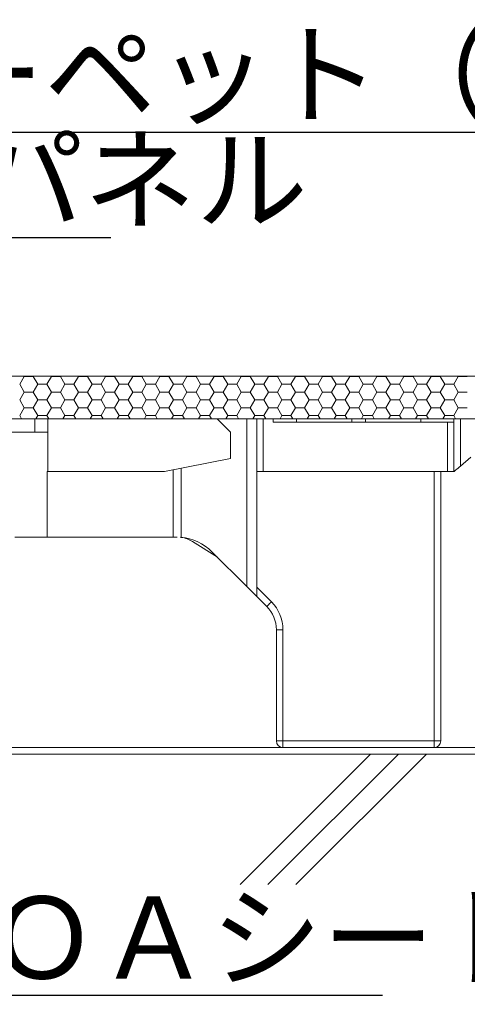
# Model space of a CAD drawing. Extents: x -903 to 1097, y 1558 to 2943.
# Drawn here: x 534 to 602, y 2147 to 2297 of the extents above; entities that cross this region are included whole.
import ezdxf
from ezdxf import colors
from ezdxf.entities.mleader import LeaderData, LeaderLine
from ezdxf.math import Vec2, Vec3

# ---------------------------------------------------------------- set-up
doc = ezdxf.new("R2010")
doc.units = 0
doc.header["$LTSCALE"] = 3
doc.header["$MEASUREMENT"] = 0
doc.layers.get('0').update_dxf_attribs({"linetype": 'CONTINUOUS'})
for name, color, linetype in [('0-3_間仕切り', 7, 'CONTINUOUS'), ('0-9_寸法', 7, 'CONTINUOUS'), ('1-0_通り芯', 7, 'CONTINUOUS'), ('1-1_躯体', 7, 'CONTINUOUS'), ('1-5_見掛り', 7, 'CONTINUOUS')]:
    doc.layers.add(name, color=color, linetype=linetype)
doc.layers.add('6文字', color=2, linetype='CONTINUOUS', lineweight=20)
doc.styles.get("Standard").update_dxf_attribs({"font": 'simplex.shx', "width": 0.7, "bigfont": 'bigfont.shx'})

# ---------------------------------------------------------------- blocks, each defined once
blk = doc.blocks.new('_Open')
at = {"color": 0, "linetype": 'ByBlock', "lineweight": -2}
for p, q in [((-1, 0.167), (0, 0)), ((-1, -0.167), (0, 0)), ((0, 0), (-1, 0))]:
    blk.add_line(p, q, dxfattribs=at)

msp = doc.modelspace()

# ---------------------------------------------------------------- linework, layer by layer
at = {"layer": '0-3_間仕切り', "color": 9, "linetype": 'Continuous', "lineweight": 5}
for p, q in [((638.107, 2242.909), (391.605, 2242.909)), ((637.365, 2236.409), (391.605, 2236.409))]:
    msp.add_line(p, q, dxfattribs=at)
at = {"layer": '0-3_間仕切り', "color": 9, "linetype": 'Continuous', "lineweight": 9}
for p, q in [((638.107, 2242.909), (424.8, 2242.909)), ((534.017, 2241.679), (534.704, 2242.87)), ((534.704, 2242.87), (534.682, 2242.909)), ((534.704, 2242.87), (536.079, 2242.87)), ((536.079, 2242.87), (536.102, 2242.909)), ((536.767, 2241.679), (536.079, 2242.87)), ((538.142, 2241.679), (538.829, 2242.87)), ((538.829, 2242.87), (538.807, 2242.909)), ((538.829, 2242.87), (540.204, 2242.87)), ((540.204, 2242.87), (540.227, 2242.909)), ((540.892, 2241.679), (540.204, 2242.87)), ((542.267, 2241.679), (542.954, 2242.87)), ((542.954, 2242.87), (542.932, 2242.909)), ((542.954, 2242.87), (544.329, 2242.87)), ((544.329, 2242.87), (544.352, 2242.909)), ((545.017, 2241.679), (544.329, 2242.87)), ((546.392, 2241.679), (547.079, 2242.87)), ((547.079, 2242.87), (547.057, 2242.909)), ((547.079, 2242.87), (548.454, 2242.87)), ((548.454, 2242.87), (548.477, 2242.909)), ((549.142, 2241.679), (548.454, 2242.87)), ((550.517, 2241.679), (551.204, 2242.87)), ((551.204, 2242.87), (551.182, 2242.909)), ((551.204, 2242.87), (552.579, 2242.87)), ((552.579, 2242.87), (552.602, 2242.909)), ((553.267, 2241.679), (552.579, 2242.87)), ((554.642, 2241.679), (555.329, 2242.87)), ((555.329, 2242.87), (555.307, 2242.909)), ((555.329, 2242.87), (556.704, 2242.87)), ((556.704, 2242.87), (556.727, 2242.909)), ((557.392, 2241.679), (556.704, 2242.87)), ((558.767, 2241.679), (559.454, 2242.87)), ((559.454, 2242.87), (559.432, 2242.909)), ((559.454, 2242.87), (560.829, 2242.87)), ((560.829, 2242.87), (560.852, 2242.909)), ((561.517, 2241.679), (560.829, 2242.87)), ((562.892, 2241.679), (563.579, 2242.87)), ((563.579, 2242.87), (563.557, 2242.909)), ((563.579, 2242.87), (564.954, 2242.87)), ((564.954, 2242.87), (564.977, 2242.909)), ((565.642, 2241.679), (564.954, 2242.87)), ((567.017, 2241.679), (567.704, 2242.87)), ((567.704, 2242.87), (567.682, 2242.909)), ((567.704, 2242.87), (569.079, 2242.87)), ((569.079, 2242.87), (569.102, 2242.909)), ((569.767, 2241.679), (569.079, 2242.87)), ((571.142, 2241.679), (571.829, 2242.87)), ((571.829, 2242.87), (571.807, 2242.909)), ((571.829, 2242.87), (573.204, 2242.87)), ((573.204, 2242.87), (573.227, 2242.909)), ((573.892, 2241.679), (573.204, 2242.87)), ((575.267, 2241.679), (575.954, 2242.87)), ((575.954, 2242.87), (575.932, 2242.909)), ((575.954, 2242.87), (577.329, 2242.87)), ((577.329, 2242.87), (577.352, 2242.909)), ((578.017, 2241.679), (577.329, 2242.87)), ((579.392, 2241.679), (580.079, 2242.87)), ((580.079, 2242.87), (580.057, 2242.909)), ((580.079, 2242.87), (581.454, 2242.87)), ((581.454, 2242.87), (581.477, 2242.909)), ((582.142, 2241.679), (581.454, 2242.87)), ((583.517, 2241.679), (584.204, 2242.87)), ((584.204, 2242.87), (584.182, 2242.909)), ((584.204, 2242.87), (585.579, 2242.87)), ((585.579, 2242.87), (585.602, 2242.909)), ((586.267, 2241.679), (585.579, 2242.87)), ((587.642, 2241.679), (588.329, 2242.87)), ((588.329, 2242.87), (588.307, 2242.909)), ((588.329, 2242.87), (589.704, 2242.87)), ((589.704, 2242.87), (589.727, 2242.909)), ((590.392, 2241.679), (589.704, 2242.87)), ((591.767, 2241.679), (592.454, 2242.87)), ((592.454, 2242.87), (592.432, 2242.909)), ((592.454, 2242.87), (593.829, 2242.87)), ((593.829, 2242.87), (593.852, 2242.909)), ((594.517, 2241.679), (593.829, 2242.87)), ((595.892, 2241.679), (596.579, 2242.87)), ((596.579, 2242.87), (596.557, 2242.909)), ((596.579, 2242.87), (597.954, 2242.87)), ((597.954, 2242.87), (597.977, 2242.909)), ((598.642, 2241.679), (597.954, 2242.87)), ((600.017, 2241.679), (600.704, 2242.87)), ((600.704, 2242.87), (600.682, 2242.909)), ((600.704, 2242.87), (602.079, 2242.87)), ((534.704, 2240.488), (534.017, 2241.679)), ((536.079, 2240.488), (536.767, 2241.679)), ((536.767, 2241.679), (538.142, 2241.679)), ((538.829, 2240.488), (538.142, 2241.679)), ((540.204, 2240.488), (540.892, 2241.679)), ((540.892, 2241.679), (542.267, 2241.679)), ((542.954, 2240.488), (542.267, 2241.679)), ((544.329, 2240.488), (545.017, 2241.679)), ((545.017, 2241.679), (546.392, 2241.679)), ((547.079, 2240.488), (546.392, 2241.679)), ((548.454, 2240.488), (549.142, 2241.679)), ((549.142, 2241.679), (550.517, 2241.679)), ((551.204, 2240.488), (550.517, 2241.679)), ((552.579, 2240.488), (553.267, 2241.679)), ((553.267, 2241.679), (554.642, 2241.679)), ((555.329, 2240.488), (554.642, 2241.679)), ((556.704, 2240.488), (557.392, 2241.679)), ((557.392, 2241.679), (558.767, 2241.679)), ((559.454, 2240.488), (558.767, 2241.679)), ((560.829, 2240.488), (561.517, 2241.679)), ((561.517, 2241.679), (562.892, 2241.679)), ((563.579, 2240.488), (562.892, 2241.679)), ((564.954, 2240.488), (565.642, 2241.679)), ((565.642, 2241.679), (567.017, 2241.679)), ((567.704, 2240.488), (567.017, 2241.679)), ((569.079, 2240.488), (569.767, 2241.679)), ((569.767, 2241.679), (571.142, 2241.679)), ((571.829, 2240.488), (571.142, 2241.679)), ((573.204, 2240.488), (573.892, 2241.679)), ((573.892, 2241.679), (575.267, 2241.679)), ((575.954, 2240.488), (575.267, 2241.679)), ((577.329, 2240.488), (578.017, 2241.679)), ((578.017, 2241.679), (579.392, 2241.679)), ((580.079, 2240.488), (579.392, 2241.679)), ((581.454, 2240.488), (582.142, 2241.679)), ((582.142, 2241.679), (583.517, 2241.679)), ((584.204, 2240.488), (583.517, 2241.679)), ((585.579, 2240.488), (586.267, 2241.679)), ((586.267, 2241.679), (587.642, 2241.679)), ((588.329, 2240.488), (587.642, 2241.679)), ((589.704, 2240.488), (590.392, 2241.679)), ((590.392, 2241.679), (591.767, 2241.679)), ((592.454, 2240.488), (591.767, 2241.679)), ((593.829, 2240.488), (594.517, 2241.679)), ((594.517, 2241.679), (595.892, 2241.679)), ((596.579, 2240.488), (595.892, 2241.679)), ((597.954, 2240.488), (598.642, 2241.679)), ((598.642, 2241.679), (600.017, 2241.679)), ((600.704, 2240.488), (600.017, 2241.679)), ((534.017, 2239.298), (534.704, 2240.488)), ((534.704, 2240.488), (536.079, 2240.488)), ((536.767, 2239.298), (536.079, 2240.488)), ((538.142, 2239.298), (538.829, 2240.488)), ((538.829, 2240.488), (540.204, 2240.488)), ((540.892, 2239.298), (540.204, 2240.488)), ((542.267, 2239.298), (542.954, 2240.488)), ((542.954, 2240.488), (544.329, 2240.488)), ((545.017, 2239.298), (544.329, 2240.488)), ((546.392, 2239.298), (547.079, 2240.488)), ((547.079, 2240.488), (548.454, 2240.488)), ((549.142, 2239.298), (548.454, 2240.488)), ((550.517, 2239.298), (551.204, 2240.488)), ((551.204, 2240.488), (552.579, 2240.488)), ((553.267, 2239.298), (552.579, 2240.488)), ((554.642, 2239.298), (555.329, 2240.488)), ((555.329, 2240.488), (556.704, 2240.488)), ((557.392, 2239.298), (556.704, 2240.488)), ((558.767, 2239.298), (559.454, 2240.488)), ((559.454, 2240.488), (560.829, 2240.488)), ((561.517, 2239.298), (560.829, 2240.488)), ((562.892, 2239.298), (563.579, 2240.488)), ((563.579, 2240.488), (564.954, 2240.488)), ((565.642, 2239.298), (564.954, 2240.488)), ((567.017, 2239.298), (567.704, 2240.488)), ((567.704, 2240.488), (569.079, 2240.488)), ((569.767, 2239.298), (569.079, 2240.488)), ((571.142, 2239.298), (571.829, 2240.488)), ((571.829, 2240.488), (573.204, 2240.488)), ((573.892, 2239.298), (573.204, 2240.488)), ((575.267, 2239.298), (575.954, 2240.488)), ((575.954, 2240.488), (577.329, 2240.488)), ((578.017, 2239.298), (577.329, 2240.488)), ((579.392, 2239.298), (580.079, 2240.488)), ((580.079, 2240.488), (581.454, 2240.488)), ((582.142, 2239.298), (581.454, 2240.488)), ((583.517, 2239.298), (584.204, 2240.488)), ((584.204, 2240.488), (585.579, 2240.488)), ((586.267, 2239.298), (585.579, 2240.488)), ((587.642, 2239.298), (588.329, 2240.488)), ((588.329, 2240.488), (589.704, 2240.488)), ((590.392, 2239.298), (589.704, 2240.488)), ((591.767, 2239.298), (592.454, 2240.488)), ((592.454, 2240.488), (593.829, 2240.488)), ((594.517, 2239.298), (593.829, 2240.488)), ((595.892, 2239.298), (596.579, 2240.488)), ((596.579, 2240.488), (597.954, 2240.488)), ((598.642, 2239.298), (597.954, 2240.488)), ((600.017, 2239.298), (600.704, 2240.488)), ((600.704, 2240.488), (602.079, 2240.488)), ((534.704, 2238.107), (534.017, 2239.298)), ((536.079, 2238.107), (536.767, 2239.298)), ((536.767, 2239.298), (538.142, 2239.298)), ((538.829, 2238.107), (538.142, 2239.298)), ((540.204, 2238.107), (540.892, 2239.298)), ((540.892, 2239.298), (542.267, 2239.298)), ((542.954, 2238.107), (542.267, 2239.298)), ((544.329, 2238.107), (545.017, 2239.298)), ((545.017, 2239.298), (546.392, 2239.298)), ((547.079, 2238.107), (546.392, 2239.298)), ((548.454, 2238.107), (549.142, 2239.298)), ((549.142, 2239.298), (550.517, 2239.298)), ((551.204, 2238.107), (550.517, 2239.298)), ((552.579, 2238.107), (553.267, 2239.298)), ((553.267, 2239.298), (554.642, 2239.298)), ((555.329, 2238.107), (554.642, 2239.298)), ((556.704, 2238.107), (557.392, 2239.298)), ((557.392, 2239.298), (558.767, 2239.298)), ((559.454, 2238.107), (558.767, 2239.298)), ((560.829, 2238.107), (561.517, 2239.298)), ((561.517, 2239.298), (562.892, 2239.298)), ((563.579, 2238.107), (562.892, 2239.298)), ((564.954, 2238.107), (565.642, 2239.298)), ((565.642, 2239.298), (567.017, 2239.298)), ((567.704, 2238.107), (567.017, 2239.298)), ((569.079, 2238.107), (569.767, 2239.298)), ((569.767, 2239.298), (571.142, 2239.298)), ((571.829, 2238.107), (571.142, 2239.298)), ((573.204, 2238.107), (573.892, 2239.298)), ((573.892, 2239.298), (575.267, 2239.298)), ((575.954, 2238.107), (575.267, 2239.298)), ((577.329, 2238.107), (578.017, 2239.298)), ((578.017, 2239.298), (579.392, 2239.298)), ((580.079, 2238.107), (579.392, 2239.298)), ((581.454, 2238.107), (582.142, 2239.298)), ((582.142, 2239.298), (583.517, 2239.298)), ((584.204, 2238.107), (583.517, 2239.298)), ((585.579, 2238.107), (586.267, 2239.298)), ((586.267, 2239.298), (587.642, 2239.298)), ((588.329, 2238.107), (587.642, 2239.298)), ((589.704, 2238.107), (590.392, 2239.298)), ((590.392, 2239.298), (591.767, 2239.298)), ((592.454, 2238.107), (591.767, 2239.298)), ((593.829, 2238.107), (594.517, 2239.298)), ((594.517, 2239.298), (595.892, 2239.298)), ((596.579, 2238.107), (595.892, 2239.298)), ((597.954, 2238.107), (598.642, 2239.298)), ((598.642, 2239.298), (600.017, 2239.298)), ((600.704, 2238.107), (600.017, 2239.298)), ((534.017, 2236.916), (534.704, 2238.107)), ((534.309, 2236.409), (534.017, 2236.916)), ((534.704, 2238.107), (536.079, 2238.107)), ((536.767, 2236.916), (536.079, 2238.107)), ((536.474, 2236.409), (536.767, 2236.916)), ((536.767, 2236.916), (538.142, 2236.916)), ((538.142, 2236.916), (538.829, 2238.107)), ((538.434, 2236.409), (538.142, 2236.916)), ((538.829, 2238.107), (540.204, 2238.107)), ((540.892, 2236.916), (540.204, 2238.107)), ((540.599, 2236.409), (540.892, 2236.916)), ((540.892, 2236.916), (542.267, 2236.916)), ((542.267, 2236.916), (542.954, 2238.107)), ((542.559, 2236.409), (542.267, 2236.916)), ((542.954, 2238.107), (544.329, 2238.107)), ((545.017, 2236.916), (544.329, 2238.107)), ((544.724, 2236.409), (545.017, 2236.916)), ((545.017, 2236.916), (546.392, 2236.916)), ((546.392, 2236.916), (547.079, 2238.107)), ((546.684, 2236.409), (546.392, 2236.916)), ((547.079, 2238.107), (548.454, 2238.107)), ((549.142, 2236.916), (548.454, 2238.107)), ((548.849, 2236.409), (549.142, 2236.916)), ((549.142, 2236.916), (550.517, 2236.916)), ((550.517, 2236.916), (551.204, 2238.107)), ((550.809, 2236.409), (550.517, 2236.916)), ((551.204, 2238.107), (552.579, 2238.107)), ((553.267, 2236.916), (552.579, 2238.107)), ((552.974, 2236.409), (553.267, 2236.916)), ((553.267, 2236.916), (554.642, 2236.916)), ((554.642, 2236.916), (555.329, 2238.107)), ((554.934, 2236.409), (554.642, 2236.916)), ((555.329, 2238.107), (556.704, 2238.107)), ((557.392, 2236.916), (556.704, 2238.107)), ((557.099, 2236.409), (557.392, 2236.916)), ((557.392, 2236.916), (558.767, 2236.916)), ((558.767, 2236.916), (559.454, 2238.107)), ((559.059, 2236.409), (558.767, 2236.916)), ((559.454, 2238.107), (560.829, 2238.107)), ((561.517, 2236.916), (560.829, 2238.107)), ((561.224, 2236.409), (561.517, 2236.916)), ((561.517, 2236.916), (562.892, 2236.916)), ((562.892, 2236.916), (563.579, 2238.107)), ((563.184, 2236.409), (562.892, 2236.916)), ((563.579, 2238.107), (564.954, 2238.107)), ((565.642, 2236.916), (564.954, 2238.107)), ((565.349, 2236.409), (565.642, 2236.916)), ((565.642, 2236.916), (567.017, 2236.916)), ((567.017, 2236.916), (567.704, 2238.107)), ((567.309, 2236.409), (567.017, 2236.916)), ((567.704, 2238.107), (569.079, 2238.107)), ((569.767, 2236.916), (569.079, 2238.107)), ((569.474, 2236.409), (569.767, 2236.916)), ((569.767, 2236.916), (571.142, 2236.916)), ((571.142, 2236.916), (571.829, 2238.107)), ((571.434, 2236.409), (571.142, 2236.916)), ((571.829, 2238.107), (573.204, 2238.107)), ((573.892, 2236.916), (573.204, 2238.107)), ((573.599, 2236.409), (573.892, 2236.916)), ((573.892, 2236.916), (575.267, 2236.916)), ((575.267, 2236.916), (575.954, 2238.107)), ((575.559, 2236.409), (575.267, 2236.916)), ((575.954, 2238.107), (577.329, 2238.107)), ((578.017, 2236.916), (577.329, 2238.107)), ((577.724, 2236.409), (578.017, 2236.916)), ((578.017, 2236.916), (579.392, 2236.916)), ((579.392, 2236.916), (580.079, 2238.107)), ((579.684, 2236.409), (579.392, 2236.916)), ((580.079, 2238.107), (581.454, 2238.107)), ((582.142, 2236.916), (581.454, 2238.107)), ((581.849, 2236.409), (582.142, 2236.916)), ((582.142, 2236.916), (583.517, 2236.916)), ((583.517, 2236.916), (584.204, 2238.107)), ((583.809, 2236.409), (583.517, 2236.916)), ((584.204, 2238.107), (585.579, 2238.107)), ((586.267, 2236.916), (585.579, 2238.107)), ((585.974, 2236.409), (586.267, 2236.916)), ((586.267, 2236.916), (587.642, 2236.916)), ((587.642, 2236.916), (588.329, 2238.107)), ((587.934, 2236.409), (587.642, 2236.916)), ((588.329, 2238.107), (589.704, 2238.107)), ((590.392, 2236.916), (589.704, 2238.107)), ((590.099, 2236.409), (590.392, 2236.916)), ((590.392, 2236.916), (591.767, 2236.916)), ((591.767, 2236.916), (592.454, 2238.107)), ((592.059, 2236.409), (591.767, 2236.916)), ((592.454, 2238.107), (593.829, 2238.107)), ((594.517, 2236.916), (593.829, 2238.107)), ((594.224, 2236.409), (594.517, 2236.916)), ((594.517, 2236.916), (595.892, 2236.916)), ((595.892, 2236.916), (596.579, 2238.107)), ((596.184, 2236.409), (595.892, 2236.916)), ((596.579, 2238.107), (597.954, 2238.107)), ((598.642, 2236.916), (597.954, 2238.107)), ((598.349, 2236.409), (598.642, 2236.916)), ((598.642, 2236.916), (600.017, 2236.916)), ((600.017, 2236.916), (600.704, 2238.107)), ((600.309, 2236.409), (600.017, 2236.916)), ((600.704, 2238.107), (602.079, 2238.107)), ((424.8, 2236.409), (638.107, 2236.409)), ((638.107, 2185.409), (-95.08, 2185.409))]:
    msp.add_line(p, q, dxfattribs=at)
at = {"layer": '0-9_寸法', "color": 7, "linetype": 'Continuous', "lineweight": 9}
msp.add_line((638.107, 2186.409), (-4.988, 2186.409), dxfattribs=at)
at = {"layer": '1-0_通り芯', "color": 7, "linetype": 'Continuous', "lineweight": 0}
for p, q in [((525.301, 2236.409), (536.301, 2236.409)), ((536.301, 2236.409), (538.301, 2236.409)), ((538.301, 2236.409), (564.051, 2236.409)), ((564.051, 2236.409), (568.551, 2236.409)), ((568.551, 2236.409), (570.051, 2236.409)), ((570.051, 2236.409), (571.051, 2236.409)), ((571.051, 2236.409), (572.551, 2236.409)), ((576.094, 2236.409), (572.551, 2236.409)), ((576.094, 2236.409), (584.509, 2236.409)), ((586.594, 2236.409), (584.509, 2236.409)), ((586.594, 2236.409), (595.009, 2236.409)), ((600.051, 2236.409), (595.009, 2236.409)), ((600.051, 2236.409), (601.051, 2236.409)), ((601.051, 2236.409), (602.637, 2236.409)), ((600.856, 2229.082), (601.051, 2229.246)), ((602.637, 2230.572), (601.051, 2229.246)), ((598.051, 2228.409), (598.051, 2187.409)), ((600.051, 2228.409), (599.051, 2228.409)), ((600.051, 2228.409), (600.071, 2228.425)), ((600.071, 2228.425), (600.128, 2228.473)), ((600.128, 2228.473), (600.22, 2228.55)), ((600.22, 2228.55), (600.344, 2228.654)), ((600.344, 2228.654), (600.496, 2228.781)), ((600.496, 2228.781), (600.669, 2228.925)), ((600.669, 2228.925), (600.856, 2229.082)), ((533.301, 2218.409), (538.2, 2218.409)), ((538.2, 2218.409), (557.366, 2218.409)), ((557.945, 2218.409), (557.366, 2218.409)), ((558.602, 2218.38), (558.421, 2218.394)), ((560.291, 2217.762), (564.078, 2215.382)), ((568.551, 2210.909), (563.248, 2216.212)), ((568.844, 2210.616), (568.551, 2210.909)), ((569.125, 2210.335), (568.844, 2210.616)), ((569.385, 2210.076), (569.125, 2210.335)), ((569.612, 2209.848), (569.385, 2210.076)), ((569.799, 2209.662), (569.612, 2209.848)), ((569.937, 2209.523), (569.799, 2209.662)), ((570.023, 2209.438), (569.937, 2209.523)), ((570.051, 2209.409), (570.023, 2209.438)), ((571.587, 2207.873), (570.051, 2209.409)), ((573.051, 2187.409), (573.051, 2204.338)), ((597.051, 2186.409), (574.051, 2186.409))]:
    msp.add_line(p, q, dxfattribs=at)
for centre, radius, start, end in [((557.945, 2210.909), 7.5, 45, 85.36084), ((558.058, 2214.274), 4.142, 57.37751, 82.45417), ((568.051, 2204.338), 5, 0, 45), ((574.051, 2187.409), 1, 180, 270), ((597.051, 2187.409), 1, 270, 0)]:
    msp.add_arc(centre, radius, start, end, dxfattribs=at)
at = {"layer": '1-1_躯体', "color": 9, "linetype": 'Continuous', "lineweight": 9}
for p, q in [((567.517, 2165.551), (587.372, 2185.409)), ((571.759, 2165.551), (591.614, 2185.409)), ((576.002, 2165.551), (595.859, 2185.409))]:
    msp.add_line(p, q, dxfattribs=at)
at = {"layer": '1-5_見掛り', "color": 200, "linetype": 'Continuous', "lineweight": 5}
for p, q in [((536.301, 2234.409), (536.301, 2236.409)), ((538.301, 2228.409), (538.301, 2236.409)), ((564.051, 2236.409), (566.051, 2234.409)), ((568.551, 2210.909), (568.551, 2236.409)), ((570.051, 2228.409), (570.051, 2236.409)), ((571.051, 2236.409), (571.051, 2228.409)), ((572.551, 2235.909), (572.551, 2236.409)), ((572.551, 2235.909), (599.051, 2235.909)), ((576.094, 2235.909), (576.094, 2236.409)), ((584.509, 2236.409), (584.509, 2235.909)), ((586.594, 2235.909), (586.594, 2236.409)), ((595.009, 2236.409), (595.009, 2235.909)), ((599.051, 2235.909), (600.051, 2235.909)), ((599.051, 2228.409), (599.051, 2235.909)), ((600.051, 2235.909), (600.051, 2236.409)), ((600.051, 2235.909), (600.051, 2228.409)), ((601.051, 2236.409), (601.051, 2229.246)), ((525.301, 2234.409), (536.301, 2234.409)), ((536.301, 2234.409), (538.301, 2234.409)), ((566.051, 2230.409), (566.051, 2234.409)), ((566.051, 2230.409), (556.051, 2228.409)), ((538.2, 2228.409), (538.301, 2228.409)), ((538.2, 2218.409), (538.2, 2228.409)), ((538.301, 2228.409), (556.051, 2228.409)), ((557.366, 2218.409), (557.366, 2228.672)), ((558.551, 2218.384), (558.551, 2228.909)), ((570.051, 2228.409), (570.051, 2210.823)), ((571.051, 2228.409), (570.051, 2228.409)), ((571.051, 2228.409), (599.051, 2228.409)), ((597.051, 2187.409), (597.051, 2228.409)), ((570.051, 2209.409), (570.051, 2210.823)), ((570.051, 2210.823), (572.294, 2208.58)), ((571.901, 2208.188), (572.023, 2208.31)), ((572.023, 2208.31), (572.156, 2208.442)), ((572.156, 2208.442), (572.294, 2208.58)), ((571.587, 2207.873), (571.601, 2207.887)), ((571.601, 2207.887), (571.641, 2207.927)), ((571.641, 2207.927), (571.706, 2207.993)), ((571.706, 2207.993), (571.794, 2208.08)), ((571.794, 2208.08), (571.901, 2208.188)), ((573.051, 2204.338), (574.051, 2204.338)), ((574.051, 2204.338), (574.051, 2187.409)), ((573.051, 2187.409), (574.051, 2187.409)), ((574.051, 2187.409), (597.051, 2187.409)), ((574.051, 2186.409), (574.051, 2187.409)), ((598.051, 2187.409), (597.051, 2187.409)), ((597.051, 2186.409), (597.051, 2187.409))]:
    msp.add_line(p, q, dxfattribs=at)
msp.add_arc((568.051, 2204.338), 6, 0, 45, dxfattribs=at)

# ---------------------------------------------------------------- leaders
at = {"layer": '6文字'}
ml = msp.add_multileader_mtext('Standard', dxfattribs=at)
ml.set_content('タイルカーペット（別途）\u3000', color=256)
ml.set_leader_properties(color=11)
ml.set_arrow_properties(name='OPEN')
ml.build(insert=Vec2(0, 0))
ml.multileader.update_dxf_attribs({"text_left_attachment_type": 6, "text_right_attachment_type": 6, "dogleg_length": 0.36, "arrow_head_size": 5, "scale": 5})
ctx = ml.context
ctx.base_point, ctx.scale, ctx.char_height, ctx.arrow_head_size, ctx.landing_gap_size, ctx.plane_origin = Vec3(452.028, 2280.055), 5, 12.5, 5, 0.45, Vec3(606.793, 2321.392)
ctx.left_attachment, ctx.right_attachment = 6, 6
notes = []
notes.append((ctx, [(1, (1, 1, 0), (450.228, 2280.055), (1, 0), 1.8, [(0, [(431.1, 2242.909)], 0, [])])]))
ctx.mtext.insert, ctx.mtext.flow_direction = Vec3(452.478, 2295.055), 5
ml = msp.add_multileader_mtext('Standard', dxfattribs=at)
ml.set_content('フロアパネル', color=256)
ml.set_leader_properties(color=11)
ml.set_arrow_properties(name='OPEN')
ml.build(insert=Vec2(0, 0))
ml.multileader.update_dxf_attribs({"text_left_attachment_type": 6, "text_right_attachment_type": 6, "dogleg_length": 0.36, "arrow_head_size": 5, "scale": 5})
ctx = ml.context
ctx.base_point, ctx.scale, ctx.char_height, ctx.arrow_head_size, ctx.landing_gap_size, ctx.plane_origin = Vec3(475.075, 2264.015), 5, 12.5, 5, 0.45, Vec3(622.77, 2381.675)
ctx.left_attachment, ctx.right_attachment = 6, 6
notes.append((ctx, [(1, (1, 1, 0), (473.275, 2264.015), (1, 0), 1.8, [(0, [(454.435, 2226.954)], 0, [])])]))
ctx.mtext.insert, ctx.mtext.flow_direction = Vec3(475.525, 2279.015), 5
ml = msp.add_multileader_mtext('Standard', dxfattribs=at)
ml.set_content('ＯＡシート', color=256)
ml.set_leader_properties(color=11)
ml.set_arrow_properties(name='OPEN')
ml.build(insert=Vec2(0, 0))
ml.multileader.update_dxf_attribs({"text_left_attachment_type": 6, "text_right_attachment_type": 6, "dogleg_length": 0.36, "arrow_head_size": 5, "scale": 5})
ctx = ml.context
ctx.base_point, ctx.scale, ctx.char_height, ctx.arrow_head_size, ctx.landing_gap_size, ctx.plane_origin = Vec3(528.431, 2148.748), 5, 12.5, 5, 0.45, Vec3(713.286, 2258.553)
ctx.left_attachment, ctx.right_attachment = 6, 6
notes.append((ctx, [(1, (1, 1, 0), (526.631, 2148.748), (1, 0), 1.8, [(0, [(504.49, 2185.409)], 0, [])])]))
ctx.mtext.insert, ctx.mtext.flow_direction = Vec3(528.881, 2163.748), 5
for ctx, leaders in notes:
    for number, flags, end, landing, length, lines in leaders:
        leader = LeaderData()
        leader.index, (leader.has_last_leader_line, leader.has_dogleg_vector, leader.attachment_direction) = number, flags
        leader.last_leader_point, leader.dogleg_vector, leader.dogleg_length = Vec3(end), Vec3(landing), length
        for number, points, colour, breaks in lines:
            line = LeaderLine()
            line.index, line.vertices, line.color, line.breaks = number, Vec3.list(points), colors.encode_raw_color(colour), breaks
            leader.lines.append(line)
        ctx.leaders.append(leader)

doc.saveas('drawing.dxf')
